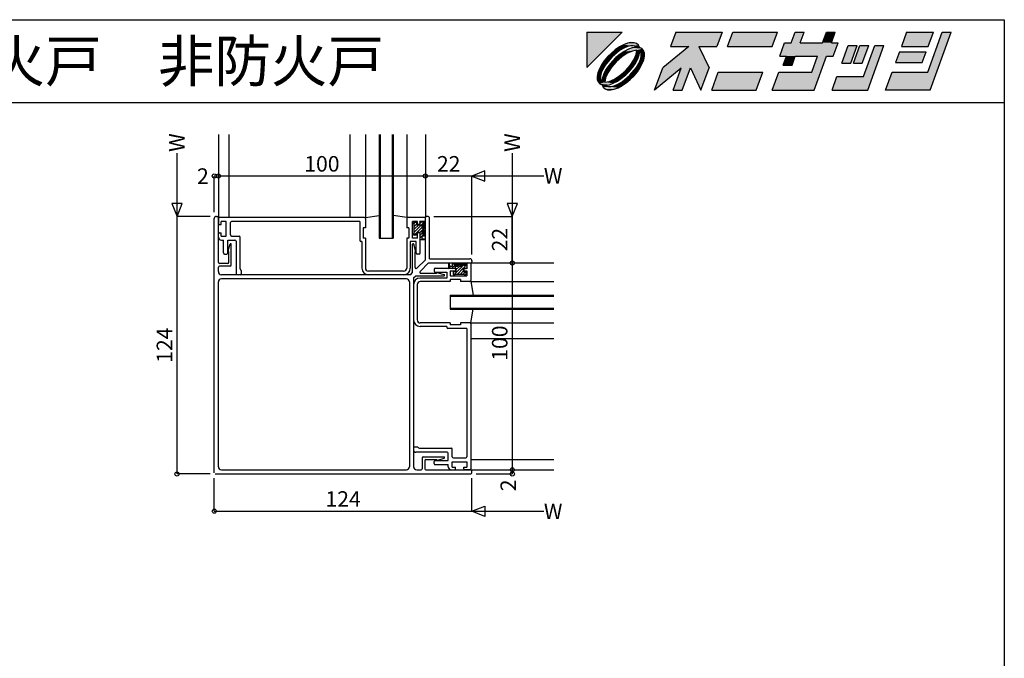
# Model space of a CAD drawing. Extents: x 5 to 956, y 5 to 1240.
# Drawn here: x 481 to 956, y 931 to 1240 of the extents above; entities that cross this region are included whole.
import ezdxf
from ezdxf.enums import TextEntityAlignment as Align

# ---------------------------------------------------------------- set-up
doc = ezdxf.new("R2010")
doc.units = 0
doc.header["$LTSCALE"] = 0.5
for name, color, linetype in [('DANMEN', 7, 'CONTINUOUS'), ('SUNPO', 1, 'CONTINUOUS'), ('WAKU', 3, 'CONTINUOUS')]:
    doc.layers.add(name, color=color, linetype=linetype)
doc.styles.get("Standard").update_dxf_attribs({"font": 'txt.shx', "bigfont": 'extfont.shx'})

# ---------------------------------------------------------------- blocks, each defined once
blk = doc.blocks.new('*U2')
at = {"layer": 'WAKU', "linetype": 'CONTINUOUS'}
for points in [[(372.249053, 290.5), (367.971276, 290.5), (367.971276, 286.222222)], [(378.723077, 290.5), (378.095928, 288.776923), (381.524851, 288.776923)], [(378.723077, 290.5), (381.524851, 288.776923), (383.695928, 288.776923)], [(384.323077, 290.5), (378.723077, 290.5), (383.695928, 288.776923)], [(385.615385, 290.5), (384.988236, 288.776923), (390.372851, 288.776923)], [(391, 290.5), (385.615385, 290.5), (390.372851, 288.776923)], [(392.683485, 289.207692), (394.230769, 290.5), (393.153846, 290.5)], [(394.230769, 290.5), (392.683485, 289.207692), (393.760408, 289.207692)], [(396.923077, 290.5), (396.452715, 289.207692), (397.529638, 289.207692)], [(398, 290.5), (396.923077, 290.5), (397.529638, 289.207692)], [(406.615385, 290.5), (405.988236, 288.776923), (409.219005, 288.776923)], [(409.219005, 288.776923), (409.846154, 290.5), (406.615385, 290.5)], [(409.159221, 285.653846), (412, 290.5), (410.923077, 290.5)], [(412, 290.5), (409.159221, 285.653846), (409.452208, 283.5)], [(372.886988, 289.145129), (372.417683, 288.968648), (373.998821, 289.115757)], [(373.998821, 289.115757), (372.417683, 288.968648), (374.225306, 288.920895)], [(373.317143, 289.229972), (372.886988, 289.145129), (373.692348, 289.22006)], [(373.692348, 289.22006), (372.886988, 289.145129), (373.998821, 289.115757)], [(393.760408, 289.207692), (391.28784, 287.592308), (396.941687, 287.592308)], [(391.875792, 289.207692), (391.28784, 287.592308), (393.760408, 289.207692)], [(393.760408, 289.207692), (392.683485, 289.207692), (391.875792, 289.207692)], [(396.941687, 287.592308), (396.452715, 289.207692), (393.760408, 289.207692)], [(396.452715, 289.207692), (396.941687, 287.592308), (397.749379, 287.592308)], [(398.337331, 289.207692), (396.452715, 289.207692), (397.749379, 287.592308)], [(397.529638, 289.207692), (396.452715, 289.207692), (398.337331, 289.207692)], [(370.950599, 287.96948), (370.501795, 287.520677), (370.996098, 287.475108)], [(371.431374, 288.369826), (370.950599, 287.96948), (371.954587, 288.264284)], [(371.954587, 288.264284), (370.950599, 287.96948), (370.996098, 287.475108)], [(371.926464, 288.70701), (371.431374, 288.369826), (372.440235, 288.547585)], [(372.440235, 288.547585), (371.431374, 288.369826), (371.954587, 288.264284)], [(371.997783, 287.832235), (371.505632, 287.424128), (372.202181, 287.498991)], [(372.417683, 288.968648), (371.926464, 288.70701), (373.290857, 288.835581)], [(373.290857, 288.835581), (371.926464, 288.70701), (372.89514, 288.740065)], [(372.89514, 288.740065), (371.926464, 288.70701), (372.440235, 288.547585)], [(372.504269, 288.173821), (371.997783, 287.832235), (372.879878, 287.940057)], [(372.879878, 287.940057), (371.997783, 287.832235), (372.202181, 287.498991)], [(372.417683, 288.968648), (373.597996, 288.840902), (374.225306, 288.920895)], [(372.417683, 288.968648), (373.290857, 288.835581), (373.597996, 288.840902)], [(373.005639, 288.435768), (372.504269, 288.173821), (374.019229, 288.298569)], [(374.019229, 288.298569), (372.504269, 288.173821), (373.510738, 288.21124)], [(373.510738, 288.21124), (372.504269, 288.173821), (372.879878, 287.940057)], [(373.482636, 288.608014), (373.005639, 288.435768), (374.641749, 288.504452)], [(374.641749, 288.504452), (373.005639, 288.435768), (374.019229, 288.298569)], [(373.916941, 288.683944), (373.482636, 288.608014), (374.363484, 288.64263)], [(374.363484, 288.64263), (373.482636, 288.608014), (374.641749, 288.504452)], [(374.225306, 288.920895), (373.597996, 288.840902), (374.363484, 288.64263)], [(373.597996, 288.840902), (373.799148, 288.781929), (374.363484, 288.64263)], [(373.799148, 288.781929), (373.916941, 288.683944), (374.363484, 288.64263)], [(374.019229, 288.298569), (373.932071, 287.790402), (374.40481, 288.196249)], [(374.40481, 288.196249), (373.932071, 287.790402), (374.328925, 287.761987)], [(374.641749, 288.504452), (374.019229, 288.298569), (374.836612, 288.277967)], [(374.019229, 288.298569), (374.40481, 288.196249), (374.836612, 288.277967)], [(374.836612, 288.277967), (374.40481, 288.196249), (374.940915, 287.971493)], [(374.40481, 288.196249), (374.502951, 288.077918), (374.940915, 287.971493)], [(374.502951, 288.077918), (374.561802, 287.877253), (374.940915, 287.971493)], [(374.561802, 287.877253), (374.556361, 287.569864), (374.950827, 287.596289)], [(374.940915, 287.971493), (374.561802, 287.877253), (374.950827, 287.596289)], [(380.311313, 288.776923), (377.155205, 286.192308), (380.493667, 286.192308)], [(381.524851, 288.776923), (378.095928, 288.776923), (380.311313, 288.776923)], [(381.524851, 288.776923), (380.311313, 288.776923), (380.493667, 286.192308)], [(381.524851, 288.776923), (380.493667, 286.192308), (382.755205, 286.192308)], [(399.565894, 288.884615), (398.781958, 286.730769), (399.858881, 286.730769)], [(399.858881, 286.730769), (400.642817, 288.884615), (399.565894, 288.884615)], [(402.042817, 288.884615), (400.181958, 286.730769), (401.258881, 286.730769)], [(400.965894, 288.884615), (400.181958, 286.730769), (402.042817, 288.884615)], [(402.796663, 288.884615), (401.424776, 285.115385), (401.913747, 283.5)], [(403.873587, 288.884615), (402.796663, 288.884615), (401.913747, 283.5)], [(405.753055, 288.130769), (405.282694, 286.838462), (408.513463, 286.838462)], [(408.983824, 288.130769), (405.753055, 288.130769), (408.513463, 286.838462)], [(370.101449, 287.039901), (369.764265, 286.544812), (370.207035, 286.51657)], [(370.501795, 287.520677), (370.101449, 287.039901), (370.996098, 287.475108)], [(370.996098, 287.475108), (370.101449, 287.039901), (370.207035, 286.51657)], [(371.04672, 286.965174), (370.638671, 286.473), (371.545827, 286.924893)], [(371.545827, 286.924893), (370.638671, 286.473), (370.971896, 286.268471)], [(371.505632, 287.424128), (371.04672, 286.965174), (371.545827, 286.924893)], [(372.202181, 287.498991), (371.505632, 287.424128), (371.545827, 286.924893)], [(373.661353, 287.159534), (373.220238, 286.48192), (373.894843, 286.783693)], [(373.894843, 286.783693), (373.220238, 286.48192), (373.553316, 286.277229)], [(373.932071, 287.790402), (373.661353, 287.159534), (374.328925, 287.761987)], [(374.328925, 287.761987), (373.661353, 287.159534), (374.156732, 287.28503)], [(374.156732, 287.28503), (373.661353, 287.159534), (373.894843, 286.783693)], [(374.268507, 286.719278), (373.98505, 286.233718), (374.689503, 286.696828)], [(374.689503, 286.696828), (373.98505, 286.233718), (374.427865, 286.205609)], [(374.46071, 287.174248), (374.268507, 286.719278), (374.865984, 287.166134)], [(374.865984, 287.166134), (374.268507, 286.719278), (374.689503, 286.696828)], [(374.556361, 287.569864), (374.46071, 287.174248), (374.865984, 287.166134)], [(374.950827, 287.596289), (374.556361, 287.569864), (374.865984, 287.166134)], [(391.28784, 287.592308), (392.095533, 287.592308), (393.172456, 287.592308)], [(391.28784, 287.592308), (393.172456, 287.592308), (395.864763, 287.592308)], [(396.941687, 287.592308), (391.28784, 287.592308), (395.864763, 287.592308)], [(393.172456, 287.592308), (391.703565, 286.515385), (392.780488, 286.515385)], [(392.095533, 287.592308), (391.703565, 286.515385), (393.172456, 287.592308)], [(395.864763, 287.592308), (395.159221, 285.653846), (395.452208, 283.5)], [(396.941687, 287.592308), (395.864763, 287.592308), (395.452208, 283.5)], [(369.326146, 285.584287), (369.241303, 285.154132), (369.73149, 285.576021)], [(369.73149, 285.576021), (369.241303, 285.154132), (369.635696, 285.180404)], [(369.502627, 286.053593), (369.326146, 285.584287), (369.923519, 286.031028)], [(369.923519, 286.031028), (369.326146, 285.584287), (369.73149, 285.576021)], [(369.764265, 286.544812), (369.502627, 286.053593), (370.207035, 286.51657)], [(370.207035, 286.51657), (369.502627, 286.053593), (369.923519, 286.031028)], [(370.035293, 285.465154), (369.863139, 284.988189), (370.260168, 284.959969)], [(370.297156, 285.966509), (370.035293, 285.465154), (370.530712, 285.590875)], [(370.530712, 285.590875), (370.035293, 285.465154), (370.260168, 284.959969)], [(370.638671, 286.473), (370.297156, 285.966509), (370.971896, 286.268471)], [(370.971896, 286.268471), (370.297156, 285.966509), (370.530712, 285.590875)], [(372.646296, 285.825506), (371.98994, 285.251431), (373.145266, 285.785089)], [(373.145266, 285.785089), (371.98994, 285.251431), (372.686363, 285.326171)], [(373.220238, 286.48192), (372.646296, 285.825506), (373.553316, 286.277229)], [(373.553316, 286.277229), (372.646296, 285.825506), (373.145266, 285.785089)], [(373.98505, 286.233718), (373.195965, 285.275232), (374.427865, 286.205609)], [(374.427865, 286.205609), (373.195965, 285.275232), (374.090681, 285.71052)], [(374.090681, 285.71052), (373.195965, 285.275232), (373.690335, 285.229744)], [(377.155205, 286.192308), (376.175285, 283.5), (379.397145, 286.138462)], [(380.493667, 286.192308), (377.155205, 286.192308), (379.397145, 286.138462)], [(379.397145, 286.138462), (378.436824, 283.5), (379.513747, 283.5)], [(380.493667, 286.192308), (379.397145, 286.138462), (379.513747, 283.5)], [(380.493667, 286.192308), (381.775285, 283.5), (382.755205, 286.192308)], [(389.236144, 285.653846), (383.067593, 283.5), (388.452208, 283.5)], [(383.851529, 285.653846), (383.067593, 283.5), (389.236144, 285.653846)], [(391.174606, 285.653846), (390.39067, 283.5), (395.452208, 283.5)], [(395.452208, 283.5), (395.159221, 285.653846), (391.174606, 285.653846)], [(404.851529, 285.653846), (404.067593, 283.5), (409.452208, 283.5)], [(409.452208, 283.5), (409.159221, 285.653846), (404.851529, 285.653846)], [(369.635696, 285.180404), (369.241303, 285.154132), (369.630358, 284.873087)], [(369.241303, 285.154132), (369.251215, 284.778928), (369.630358, 284.873087)], [(369.630358, 284.873087), (369.251215, 284.778928), (369.689155, 284.672435)], [(369.251215, 284.778928), (369.355518, 284.472454), (369.689155, 284.672435)], [(369.689155, 284.672435), (369.355518, 284.472454), (369.787305, 284.553935)], [(369.787305, 284.553935), (369.355518, 284.472454), (370.172911, 284.451856)], [(369.355518, 284.472454), (369.550381, 284.245969), (370.172911, 284.451856)], [(370.172911, 284.451856), (369.550381, 284.245969), (371.186428, 284.314625)], [(371.186428, 284.314625), (369.550381, 284.245969), (370.709458, 284.142397)], [(369.550381, 284.245969), (369.828646, 284.107791), (370.709458, 284.142397)], [(369.863139, 284.988189), (369.787305, 284.553935), (370.260168, 284.959969)], [(370.260168, 284.959969), (369.787305, 284.553935), (370.172911, 284.451856)], [(370.681395, 284.539195), (370.172911, 284.451856), (371.186428, 284.314625)], [(371.312263, 284.810332), (370.681395, 284.539195), (371.68777, 284.576545)], [(371.68777, 284.576545), (370.681395, 284.539195), (371.186428, 284.314625)], [(371.98994, 285.251431), (371.312263, 284.810332), (372.194232, 284.918099)], [(372.194232, 284.918099), (371.312263, 284.810332), (371.68777, 284.576545)], [(372.237497, 284.486117), (371.751882, 284.202798), (372.760756, 284.380595)], [(372.760756, 284.380595), (371.751882, 284.202798), (372.265666, 284.043411)], [(372.686363, 285.326171), (371.98994, 285.251431), (372.194232, 284.918099)], [(373.195965, 285.275232), (372.237497, 284.486117), (373.690335, 285.229744)], [(373.690335, 285.229744), (372.237497, 284.486117), (373.241532, 284.780941)], [(373.241532, 284.780941), (372.237497, 284.486117), (372.760756, 284.380595)], [(398.194006, 285.115385), (397.606055, 283.5), (401.913747, 283.5)], [(401.913747, 283.5), (401.424776, 285.115385), (398.194006, 285.115385)], [(370.709458, 284.142397), (369.828646, 284.107791), (370.275177, 284.066476)], [(369.828646, 284.107791), (369.966824, 283.829526), (370.275177, 284.066476)], [(370.275177, 284.066476), (369.966824, 283.829526), (370.392927, 283.968568)], [(370.392927, 283.968568), (369.966824, 283.829526), (370.594177, 283.909498)], [(370.594177, 283.909498), (369.966824, 283.829526), (371.774448, 283.781773)], [(369.966824, 283.829526), (370.193309, 283.634664), (371.774448, 283.781773)], [(371.774448, 283.781773), (370.193309, 283.634664), (371.305142, 283.605291)], [(370.193309, 283.634664), (370.499782, 283.530361), (371.305142, 283.605291)], [(371.305142, 283.605291), (370.499782, 283.530361), (370.874987, 283.520449)], [(370.901294, 283.914863), (370.594177, 283.909498), (371.774448, 283.781773)], [(371.296984, 284.010368), (370.901294, 283.914863), (371.774448, 283.781773)], [(371.751882, 284.202798), (371.296984, 284.010368), (372.265666, 284.043411)], [(372.265666, 284.043411), (371.296984, 284.010368), (371.774448, 283.781773)]]:
    blk.add_solid(points, dxfattribs=at)

msp = doc.modelspace()

# ---------------------------------------------------------------- linework, layer by layer
at = {"layer": 'DANMEN', "linetype": 'CONTINUOUS'}
for p, q in [((576.73, 1184.19), (576.73, 1144.19)), ((581.73, 1184.19), (581.73, 1144.19)), ((640.23, 1184.19), (640.23, 1144.19)), ((647.73, 1184.19), (647.73, 1144.19)), ((654.33, 1184.19), (654.33, 1134.19)), ((654.83, 1184.19), (654.83, 1134.19)), ((660.63, 1184.19), (660.63, 1134.19)), ((661.13, 1184.19), (661.13, 1134.19)), ((667.73, 1184.19), (667.73, 1144.19)), ((676.73, 1184.19), (676.73, 1144.19)), ((576.73, 1171.69), (576.73, 1169.69)), ((574.73, 1020.69), (574.73, 1143.69)), ((575.73, 1144.69), (576.23, 1144.69)), ((576.73, 1122.39), (576.73, 1144.19)), ((576.73, 1143.69), (576.73, 1141.19)), ((647.23, 1144.19), (577.23, 1144.19)), ((580.53, 1142.19), (578.03, 1142.19)), ((578.03, 1140.69), (578.03, 1142.19)), ((580.53, 1135.19), (580.53, 1142.19)), ((645.03, 1142.19), (583.03, 1142.19)), ((645.03, 1142.19), (645.03, 1132.99)), ((647.73, 1144.19), (654.33, 1145.19)), ((647.73, 1143.69), (647.73, 1139.19)), ((667.73, 1144.19), (661.13, 1145.19)), ((667.73, 1143.69), (667.73, 1139.19)), ((676.73, 1144.19), (668.23, 1144.19)), ((670.43, 1134.19), (670.43, 1142.19)), ((672.93, 1142.19), (670.43, 1142.19)), ((672.53, 1141.79), (671.33, 1141.79)), ((672.53, 1140.49), (672.53, 1141.79)), ((672.93, 1140.69), (672.93, 1142.19)), ((674.23, 1141.89), (673.83, 1142.19)), ((675.13, 1142.19), (673.83, 1142.19)), ((674.23, 1141.89), (673.83, 1141.59)), ((675.09, 1142.19), (674.23, 1141.33)), ((674.23, 1141.19), (674.23, 1142.19)), ((676.23, 1142.19), (674.23, 1142.19)), ((676.73, 1123.74), (676.73, 1144.19)), ((676.73, 1142.69), (676.73, 1144.19)), ((677.73, 1144.69), (677.23, 1144.69)), ((678.73, 1124.19), (678.73, 1143.69)), ((577.23, 1140.69), (578.03, 1140.69)), ((582.53, 1135.69), (582.53, 1141.69)), ((646.73, 1139.19), (646.73, 1134.19)), ((647.73, 1139.19), (646.73, 1139.19)), ((668.73, 1139.19), (667.73, 1139.19)), ((668.73, 1139.19), (668.73, 1134.19)), ((671.03, 1141.09), (671.03, 1141.49)), ((671.33, 1136.59), (671.33, 1140.79)), ((674.23, 1140.49), (672.53, 1140.49)), ((673.73, 1140.69), (672.93, 1140.69)), ((674.23, 1141.29), (673.83, 1141.59)), ((674.23, 1140.49), (674.23, 1141.29)), ((675.13, 1138.99), (675.13, 1140.19)), ((675.13, 1136.19), (675.13, 1137.99)), ((675.63, 1140.69), (675.63, 1141.69)), ((676.77, 1141.54), (675.77, 1141.54)), ((675.77, 1136.19), (675.77, 1141.54)), ((676.77, 1141.54), (676.37, 1141.24)), ((676.37, 1138.84), (676.37, 1141.24)), ((676.77, 1138.54), (676.37, 1138.84)), ((676.37, 1138.24), (676.77, 1138.54)), ((676.37, 1135.49), (676.37, 1138.24)), ((676.57, 1141.54), (676.65, 1141.45)), ((676.65, 1138.63), (676.75, 1138.53)), ((576.73, 1134.69), (576.73, 1136.19)), ((577.23, 1136.69), (578.03, 1136.69)), ((578.03, 1135.19), (578.03, 1136.69)), ((578.03, 1135.19), (580.53, 1135.19)), ((578.23, 1133.19), (579.23, 1133.19)), ((579.23, 1126.99), (579.23, 1133.19)), ((581.23, 1133.19), (584.73, 1133.19)), ((581.23, 1126.99), (581.23, 1133.19)), ((583.03, 1135.19), (586.73, 1135.19)), ((585.23, 1132.69), (585.23, 1117.49)), ((587.23, 1119.35), (587.23, 1134.69)), ((646.03, 1132.49), (645.53, 1132.49)), ((646.03, 1132.49), (646.03, 1119.69)), ((647.73, 1134.19), (646.73, 1134.19)), ((647.73, 1134.19), (647.73, 1119.69)), ((654.33, 1134.19), (661.13, 1134.19)), ((667.73, 1134.19), (667.73, 1119.69)), ((668.73, 1134.19), (667.73, 1134.19)), ((672.23, 1132.49), (669.43, 1132.49)), ((669.43, 1132.49), (669.43, 1119.69)), ((672.93, 1134.19), (670.43, 1134.19)), ((671.03, 1135.89), (671.03, 1136.29)), ((672.53, 1135.59), (671.33, 1135.59)), ((672.23, 1126.99), (672.23, 1132.49)), ((672.53, 1135.59), (672.53, 1136.89)), ((674.23, 1136.89), (672.53, 1136.89)), ((673.73, 1136.69), (672.93, 1136.69)), ((672.93, 1134.19), (672.93, 1136.69)), ((673.83, 1135.19), (674.23, 1135.49)), ((674.23, 1135.19), (673.83, 1135.19)), ((674.23, 1133.69), (673.83, 1133.39)), ((676.42, 1133.39), (673.83, 1133.39)), ((674.23, 1135.49), (674.23, 1136.89)), ((674.23, 1126.99), (674.23, 1136.19)), ((674.23, 1133.69), (674.23, 1135.19)), ((675.77, 1136.19), (675.13, 1136.19)), ((676.37, 1135.19), (675.13, 1135.19)), ((675.13, 1133.89), (675.13, 1135.19)), ((676.45, 1133.6), (675.13, 1133.89)), ((676.77, 1135.19), (676.37, 1135.49)), ((676.77, 1135.19), (676.37, 1135.19)), ((676.66, 1135.27), (676.57, 1135.19)), ((581.45, 1128.12), (582.35, 1131.27)), ((581.73, 1122.39), (581.73, 1127.53)), ((582.93, 1121.19), (582.93, 1131.19)), ((670.53, 1117.54), (670.53, 1131.19)), ((672.02, 1128.12), (671.12, 1131.27)), ((671.73, 1119.95), (671.73, 1127.53)), ((579.73, 1126.49), (580.73, 1126.49)), ((672.59, 1119.59), (676.73, 1123.74)), ((673.73, 1126.49), (672.73, 1126.49)), ((678.73, 1124.19), (698.23, 1124.19)), ((699.23, 1123.19), (699.23, 1122.69)), ((576.73, 1117.99), (576.73, 1120.19)), ((581.23, 1121.89), (577.23, 1121.89)), ((582.43, 1120.69), (577.23, 1120.69)), ((587.73, 1118.49), (587.73, 1116.99)), ((666.23, 1118.19), (649.23, 1118.19)), ((674.14, 1118.04), (678.29, 1122.19)), ((678.29, 1122.19), (698.73, 1122.19)), ((681.03, 1119.19), (681.03, 1118.19)), ((681.53, 1119.69), (690.73, 1119.69)), ((687.93, 1121.87), (687.93, 1119.29)), ((688.23, 1119.69), (687.93, 1119.29)), ((688.15, 1121.9), (688.43, 1120.59)), ((688.23, 1119.69), (689.73, 1119.69)), ((688.43, 1120.59), (689.73, 1120.59)), ((688.73, 1118.39), (688.73, 1115.89)), ((688.73, 1118.39), (691.23, 1118.39)), ((689.73, 1122.22), (690.03, 1121.82)), ((689.73, 1122.22), (689.73, 1121.82)), ((689.73, 1121.82), (689.73, 1120.59)), ((689.73, 1119.29), (690.03, 1119.69)), ((689.73, 1119.69), (689.73, 1119.29)), ((690.03, 1121.82), (692.79, 1121.82)), ((690.03, 1119.69), (691.43, 1119.69)), ((690.13, 1117.99), (691.43, 1117.99)), ((690.13, 1117.99), (690.13, 1116.79)), ((690.73, 1121.22), (696.09, 1121.22)), ((690.73, 1121.22), (690.73, 1120.59)), ((690.73, 1120.59), (692.53, 1120.59)), ((691.23, 1119.19), (691.23, 1118.39)), ((691.43, 1119.69), (691.43, 1117.99)), ((692.79, 1121.82), (693.09, 1122.22)), ((693.18, 1122.1), (693.08, 1122.2)), ((693.09, 1122.22), (693.39, 1121.82)), ((693.39, 1121.82), (695.79, 1121.82)), ((693.53, 1120.59), (694.73, 1120.59)), ((695.03, 1119.69), (695.83, 1119.69)), ((695.03, 1119.69), (695.03, 1117.99)), ((695.03, 1117.99), (696.33, 1117.99)), ((695.23, 1121.09), (696.23, 1121.09)), ((695.23, 1119.19), (695.23, 1118.39)), ((695.23, 1118.39), (696.73, 1118.39)), ((695.73, 1119.69), (696.73, 1119.69)), ((696.09, 1122.22), (695.79, 1121.82)), ((695.83, 1119.69), (696.13, 1119.29)), ((696.09, 1122.02), (696, 1122.11)), ((696.09, 1122.22), (696.09, 1121.22)), ((696.43, 1119.69), (696.13, 1119.29)), ((696.33, 1117.99), (696.33, 1116.79)), ((696.43, 1119.69), (696.73, 1119.29)), ((696.73, 1121.69), (696.73, 1119.69)), ((696.73, 1120.59), (696.73, 1119.29)), ((696.73, 1118.39), (696.73, 1115.89)), ((697.23, 1122.19), (698.73, 1122.19)), ((698.73, 1122.19), (698.73, 1113.69)), ((698.73, 1122.19), (738.73, 1122.19)), ((669.48, 1116.49), (578.23, 1116.49)), ((667.53, 1114.49), (578.23, 1114.49)), ((587.23, 1116.49), (586.23, 1116.49)), ((666.23, 1116.49), (649.23, 1116.49)), ((669.48, 1116.49), (670.53, 1117.54)), ((671.03, 1114.93), (672.09, 1115.99)), ((671.03, 1114.93), (671.03, 1023.69)), ((672.09, 1115.99), (685.73, 1115.99)), ((687.03, 1114.89), (674.23, 1114.89)), ((688.73, 1113.19), (674.23, 1113.19)), ((674.5, 1117.19), (682.08, 1117.19)), ((681.53, 1117.69), (687.03, 1117.69)), ((682.67, 1117.47), (685.82, 1116.57)), ((687.03, 1117.69), (687.03, 1114.89)), ((688.73, 1115.89), (696.73, 1115.89)), ((693.73, 1114.19), (688.73, 1114.19)), ((688.73, 1114.19), (688.73, 1113.19)), ((690.43, 1116.49), (690.83, 1116.49)), ((691.13, 1116.79), (695.33, 1116.79)), ((693.73, 1114.19), (693.73, 1113.19)), ((698.23, 1113.19), (693.73, 1113.19)), ((695.63, 1116.49), (696.03, 1116.49)), ((698.73, 1113.19), (699.73, 1106.59)), ((698.73, 1113.19), (738.73, 1113.19)), ((576.73, 1023.69), (576.73, 1112.99)), ((669.03, 1112.99), (669.03, 1023.69)), ((671.03, 1111.69), (671.03, 1094.69)), ((672.73, 1111.69), (672.73, 1094.69)), ((688.73, 1106.59), (738.73, 1106.59)), ((688.73, 1106.59), (688.73, 1099.79)), ((688.73, 1106.09), (738.73, 1106.09)), ((688.73, 1100.29), (738.73, 1100.29)), ((688.73, 1099.79), (738.73, 1099.79)), ((698.73, 1093.19), (699.73, 1099.79)), ((688.73, 1093.19), (674.23, 1093.19)), ((687.03, 1091.49), (674.23, 1091.49)), ((687.03, 1091.49), (687.03, 1090.99)), ((696.73, 1090.49), (687.53, 1090.49)), ((688.73, 1093.19), (688.73, 1092.19)), ((693.73, 1092.19), (688.73, 1092.19)), ((693.73, 1093.19), (693.73, 1092.19)), ((698.23, 1093.19), (693.73, 1093.19)), ((696.73, 1090.49), (696.73, 1028.49)), ((698.73, 1093.19), (738.73, 1093.19)), ((698.73, 1092.69), (698.73, 1022.69)), ((698.73, 1085.69), (738.73, 1085.69)), ((671.03, 1032.69), (671.03, 1031.69)), ((673.03, 1033.19), (671.53, 1033.19)), ((673.9, 1032.69), (689.23, 1032.69)), ((687.23, 1030.69), (672.03, 1030.69)), ((675.23, 1027.89), (675.23, 1022.69)), ((675.73, 1028.39), (685.73, 1028.39)), ((682.67, 1026.9), (685.82, 1027.8)), ((687.73, 1026.69), (687.73, 1030.19)), ((689.73, 1028.49), (689.73, 1032.19)), ((690.23, 1027.99), (696.23, 1027.99)), ((676.43, 1026.69), (676.43, 1022.69)), ((676.93, 1027.19), (682.08, 1027.19)), ((681.03, 1025.19), (681.03, 1026.19)), ((681.53, 1026.69), (687.73, 1026.69)), ((681.53, 1024.69), (687.73, 1024.69)), ((687.73, 1023.69), (687.73, 1024.69)), ((689.73, 1023.49), (689.73, 1025.99)), ((689.73, 1025.99), (696.73, 1025.99)), ((689.73, 1023.49), (691.23, 1023.49)), ((691.23, 1022.69), (691.23, 1023.49)), ((695.23, 1023.49), (696.73, 1023.49)), ((695.23, 1022.69), (695.23, 1023.49)), ((696.73, 1025.99), (696.73, 1023.49)), ((698.73, 1027.19), (738.73, 1027.19)), ((575.23, 1020.19), (698.23, 1020.19)), ((578.23, 1022.19), (667.53, 1022.19)), ((672.53, 1022.19), (674.73, 1022.19)), ((676.93, 1022.19), (698.73, 1022.19)), ((689.23, 1022.19), (690.73, 1022.19)), ((698.23, 1022.19), (695.73, 1022.19)), ((698.73, 1022.19), (738.73, 1022.19)), ((699.23, 1021.19), (699.23, 1021.69))]:
    msp.add_line(p, q, dxfattribs=at)
at = {"layer": 'DANMEN'}
for p, q in [((671.86, 1141.79), (671.05, 1140.98)), ((675.73, 1141.42), (671.33, 1137.02)), ((672.53, 1141.05), (671.33, 1139.85)), ((673.39, 1140.49), (671.33, 1138.43)), ((675.13, 1139.4), (672.62, 1136.89)), ((675.63, 1138.49), (674.03, 1136.89)), ((676.37, 1140.64), (675.77, 1140.04)), ((676.37, 1139.22), (675.77, 1138.62)), ((676.37, 1137.81), (675.77, 1137.21)), ((672.53, 1136.8), (671.32, 1135.59)), ((675.13, 1136.58), (674.23, 1135.68)), ((676.37, 1136.4), (674.23, 1134.26)), ((675.25, 1133.86), (674.77, 1133.39)), ((688.04, 1119.69), (688.94, 1120.59)), ((689.46, 1119.69), (690.73, 1120.96)), ((689.73, 1121.37), (690.15, 1121.79)), ((690.13, 1117.53), (690.59, 1117.99)), ((690.5, 1116.49), (694.6, 1120.59)), ((690.87, 1119.69), (691.77, 1120.59)), ((690.99, 1121.22), (691.59, 1121.82)), ((691.43, 1118.83), (693.46, 1120.85)), ((692.22, 1116.79), (695.03, 1119.6)), ((692.41, 1121.22), (693.23, 1122.04)), ((693.63, 1116.79), (695.03, 1118.19)), ((693.82, 1121.22), (694.42, 1121.82)), ((695.04, 1116.79), (696.24, 1117.99)), ((695.12, 1119.69), (696.46, 1121.03)), ((695.24, 1121.22), (695.84, 1121.82)), ((696.48, 1119.63), (696.73, 1119.89))]:
    msp.add_line(p, q, dxfattribs=at)
at = {"layer": 'DANMEN', "linetype": 'CONTINUOUS'}
for centre, radius, start, end in [((575.73, 1143.69), 1, 90, 180), ((576.23, 1144.19), 0.5, 0, 90), ((577.23, 1143.69), 0.5, 90, 180), ((583.03, 1141.69), 0.5, 90, 180), ((647.23, 1143.69), 0.5, 0, 90), ((668.23, 1143.69), 0.5, 90, 180), ((671.33, 1141.49), 0.3, 90, 180), ((675.13, 1141.69), 0.5, 360, 90), ((676.23, 1142.69), 0.5, 270, 0), ((677.23, 1144.19), 0.5, 90, 180), ((677.73, 1143.69), 1, 0, 90), ((577.23, 1141.19), 0.5, 180, 270), ((671.33, 1141.09), 0.3, 180, 270), ((673.73, 1141.19), 0.5, 270, 0), ((675.13, 1140.69), 0.5, 270, 360), ((675.13, 1138.49), 0.5, 270, 90), ((577.23, 1136.19), 0.5, 90, 180), ((578.23, 1134.69), 1.5, 180, 270), ((583.03, 1135.69), 0.5, 180, 270), ((584.73, 1132.69), 0.5, 0, 90), ((586.73, 1134.69), 0.5, 0, 90), ((645.53, 1132.99), 0.5, 180, 270), ((671.33, 1136.29), 0.3, 90, 180), ((671.33, 1135.89), 0.3, 180, 270), ((673.73, 1136.19), 0.5, 0, 90), ((676.42, 1133.5), 0.11, 270, 77.8763), ((581.93, 1127.99), 0.5, 164.1679, 246.4238), ((582.63, 1131.19), 0.3, 0, 164.1569), ((670.83, 1131.19), 0.3, 15.8431, 180), ((671.53, 1127.99), 0.5, 293.5762, 15.8321), ((579.73, 1126.99), 0.5, 180, 270), ((580.73, 1126.99), 0.5, 270, 0.0011), ((672.73, 1126.99), 0.5, 180, 270), ((673.73, 1126.99), 0.5, 270, 0), ((698.23, 1123.19), 1, 0, 90), ((577.23, 1122.39), 0.5, 180, 270), ((577.23, 1120.19), 0.5, 90, 180), ((578.23, 1117.99), 1.5, 180, 270), ((581.23, 1122.39), 0.5, 270, 0), ((582.43, 1121.19), 0.5, 270, 0), ((588.23, 1119.35), 1, 180, 239.9993), ((649.23, 1119.69), 3.2, 180, 270), ((649.23, 1119.69), 1.5, 180, 270), ((666.23, 1119.69), 3.2, 270, 0), ((666.23, 1119.69), 1.5, 270, 0), ((672.23, 1119.95), 0.5, 180, 315.0081), ((674.5, 1117.69), 0.5, 135.0081, 269.9885), ((681.53, 1119.19), 0.5, 90, 180), ((681.53, 1118.19), 0.5, 180, 270), ((688.05, 1121.87), 0.11, 12.1237, 180), ((690.73, 1119.19), 0.5, 0, 90), ((693.03, 1120.59), 0.5, 0, 180), ((695.23, 1120.59), 0.5, 90, 180), ((695.73, 1119.19), 0.5, 90, 180), ((696.23, 1120.59), 0.5, 0, 90), ((697.23, 1121.69), 0.5, 90, 180), ((698.73, 1122.69), 0.5, 270, 0), ((578.23, 1112.99), 1.5, 90, 180), ((586.23, 1117.49), 1, 180, 270), ((587.23, 1116.99), 0.5, 270, 0), ((667.53, 1112.99), 1.5, 0, 90), ((674.23, 1111.69), 3.2, 90, 180), ((674.23, 1111.69), 1.5, 90, 180), ((682.53, 1116.99), 0.5, 74.1569, 156.4238), ((685.73, 1116.29), 0.3, 270, 74.1569), ((690.43, 1116.79), 0.3, 180, 270), ((690.83, 1116.79), 0.3, 270, 0), ((695.63, 1116.79), 0.3, 180, 270), ((696.03, 1116.79), 0.3, 270, 0), ((698.23, 1113.69), 0.5, 270, 0), ((674.23, 1094.69), 3.2, 180, 270), ((674.23, 1094.69), 1.5, 180, 270), ((687.53, 1090.99), 0.5, 180, 270), ((698.23, 1092.69), 0.5, 0, 90), ((671.53, 1032.69), 0.5, 90, 180), ((673.9, 1033.69), 1, 210.0007, 270), ((689.23, 1032.19), 0.5, 0, 90), ((672.03, 1031.69), 1, 180, 270), ((675.73, 1027.89), 0.5, 90, 180), ((685.73, 1028.09), 0.3, 285.8431, 90), ((687.23, 1030.19), 0.5, 0, 90), ((690.23, 1028.49), 0.5, 180, 270), ((696.23, 1028.49), 0.5, 270, 0), ((578.23, 1023.69), 1.5, 180, 270), ((667.53, 1023.69), 1.5, 270, 0), ((672.53, 1023.69), 1.5, 180, 270), ((676.93, 1026.69), 0.5, 90, 180), ((681.53, 1026.19), 0.5, 89.9989, 180), ((681.53, 1025.19), 0.5, 180, 270), ((682.53, 1027.39), 0.5, 203.5762, 285.8431), ((689.23, 1023.69), 1.5, 180, 270), ((674.73, 1022.69), 0.5, 270, 0), ((676.93, 1022.69), 0.5, 180, 270), ((690.73, 1022.69), 0.5, 270, 0), ((695.73, 1022.69), 0.5, 180, 270), ((698.23, 1022.69), 0.5, 270, 0), ((698.23, 1021.19), 1, 270, 0), ((698.73, 1021.69), 0.5, 0, 90)]:
    msp.add_arc(centre, radius, start, end, dxfattribs=at)
at = {"layer": 'SUNPO'}
for p, q in [((556.73, 1144.69), (556.73, 1175.19)), ((718.73, 1175.19), (718.73, 1144.69)), ((576.73, 1164.19), (574.73, 1164.19)), ((574.73, 1146.69), (574.73, 1164.19)), ((699.23, 1164.19), (576.73, 1164.19)), ((699.23, 1126.19), (699.23, 1164.19)), ((734, 1164.19), (699.23, 1164.19)), ((572.73, 1144.69), (556.73, 1144.69)), ((556.73, 1020.19), (556.73, 1144.69)), ((680.73, 1144.69), (718.73, 1144.69)), ((718.73, 1122.19), (718.73, 1144.69)), ((718.73, 1144.69), (718.73, 1022.19)), ((572.73, 1020.19), (556.73, 1020.19)), ((574.73, 1002.19), (574.73, 1018.19)), ((699.23, 1002.19), (699.23, 1018.19)), ((701.23, 1020.19), (718.73, 1020.19)), ((718.73, 1022.19), (718.73, 1020.19)), ((574.73, 1002.19), (699.23, 1002.19)), ((699.23, 1002.19), (734, 1002.19))]:
    msp.add_line(p, q, dxfattribs=at)
for points in [[(699.23, 1164.19), (705.48, 1161.69), (705.48, 1166.69)], [(556.73, 1144.69), (559.23, 1150.94), (554.23, 1150.94)], [(718.73, 1144.69), (721.23, 1150.94), (716.23, 1150.94)], [(699.23, 1002.19), (705.48, 1004.69), (705.48, 999.69)]]:
    msp.add_lwpolyline(points, close=True, dxfattribs=at)
for centre in [(574.73, 1164.19), (576.73, 1164.19), (676.73, 1164.19), (718.73, 1122.19), (718.73, 1022.19), (556.73, 1020.19), (718.73, 1020.19), (574.73, 1002.19)]:
    msp.add_circle(centre, 1, dxfattribs=at)
at = {"layer": 'WAKU', "color": 3}
for p, q in [((5, 1239.77), (956.43, 1239.77)), ((956.43, 1239.77), (956.43, 5)), ((5, 1199.77), (956.43, 1199.77))]:
    msp.add_line(p, q, dxfattribs=at)
at = {"layer": 'WAKU', "color": 3, "linetype": 'CONTINUOUS'}
for p, q in [((754.65, 1233.77), (771.76, 1233.77)), ((754.65, 1216.65), (771.76, 1233.77)), ((754.65, 1233.77), (754.65, 1216.65)), ((797.66, 1233.77), (795.15, 1226.87)), ((797.66, 1233.77), (820.06, 1233.77)), ((820.06, 1233.77), (817.55, 1226.87)), ((822.72, 1226.87), (825.23, 1233.77)), ((825.23, 1233.77), (846.77, 1233.77)), ((844.26, 1226.87), (846.77, 1233.77)), ((853.5, 1228.6), (855.38, 1233.77)), ((855.38, 1233.77), (859.69, 1233.77)), ((857.81, 1228.6), (859.69, 1233.77)), ((868.58, 1228.6), (870.46, 1233.77)), ((870.46, 1233.77), (874.77, 1233.77)), ((872.89, 1228.6), (874.77, 1233.77)), ((909.23, 1233.77), (906.72, 1226.87)), ((909.23, 1233.77), (922.15, 1233.77)), ((919.4, 1214.38), (926.46, 1233.77)), ((919.64, 1226.87), (922.15, 1233.77)), ((920.58, 1205.77), (930.77, 1233.77)), ((926.46, 1233.77), (930.77, 1233.77)), ((772.44, 1227.64), (770.47, 1226.59)), ((774.31, 1228.35), (772.44, 1227.64)), ((776.04, 1228.69), (774.31, 1228.35)), ((777.54, 1228.65), (776.04, 1228.69)), ((778.76, 1228.23), (777.54, 1228.65)), ((779.67, 1227.45), (778.76, 1228.23)), ((780.22, 1226.34), (779.67, 1227.45)), ((847.92, 1222.13), (850.27, 1228.6)), ((850.27, 1228.6), (853.5, 1228.6)), ((857.81, 1228.6), (868.58, 1228.6)), ((872.89, 1228.6), (876.12, 1228.6)), ((873.76, 1222.13), (876.12, 1228.6)), ((766.57, 1223.64), (764.77, 1221.85)), ((768.49, 1225.24), (766.57, 1223.64)), ((770.58, 1224.82), (766.75, 1221.67)), ((770.47, 1226.59), (768.49, 1225.24)), ((770.76, 1223.09), (768.79, 1221.46)), ((772.53, 1225.96), (770.58, 1224.82)), ((772.78, 1224.46), (770.76, 1223.09)), ((774.29, 1223.53), (771.58, 1221.76)), ((774.35, 1226.73), (772.53, 1225.96)), ((774.79, 1225.51), (772.78, 1224.46)), ((776.81, 1224.61), (774.29, 1223.53)), ((775.93, 1227.11), (774.35, 1226.73)), ((776.7, 1226.2), (774.79, 1225.51)), ((777.16, 1227.13), (775.93, 1227.11)), ((778.43, 1226.5), (776.7, 1226.2)), ((778.84, 1224.96), (776.81, 1224.61)), ((777.96, 1226.89), (777.16, 1227.13)), ((777.41, 1220.4), (778.49, 1222.93)), ((778.43, 1226.5), (777.96, 1226.89)), ((778.49, 1222.93), (778.84, 1224.96)), ((779.39, 1220.91), (780.08, 1222.81)), ((780.08, 1222.81), (780.39, 1224.55)), ((781.33, 1225.78), (780.22, 1226.34)), ((780.78, 1224.08), (780.39, 1224.55)), ((781.01, 1223.27), (780.78, 1224.08)), ((780.99, 1222.04), (781.01, 1223.27)), ((782.11, 1224.88), (781.33, 1225.78)), ((782.53, 1223.65), (782.11, 1224.88)), ((782.57, 1222.15), (782.53, 1223.65)), ((804.01, 1226.87), (791.39, 1216.53)), ((795.15, 1226.87), (804.01, 1226.87)), ((808.87, 1226.87), (817.55, 1226.87)), ((808.87, 1226.87), (813.79, 1216.53)), ((822.72, 1226.87), (844.26, 1226.87)), ((877.89, 1218.69), (881.03, 1227.3)), ((881.03, 1227.3), (885.34, 1227.3)), ((882.2, 1218.69), (885.34, 1227.3)), ((883.49, 1218.69), (886.63, 1227.3)), ((886.63, 1227.3), (890.94, 1227.3)), ((887.8, 1218.69), (890.94, 1227.3)), ((888.47, 1212.23), (893.95, 1227.3)), ((890.42, 1205.77), (898.26, 1227.3)), ((893.95, 1227.3), (898.26, 1227.3)), ((905.78, 1224.29), (903.9, 1219.12)), ((905.78, 1224.29), (918.7, 1224.29)), ((906.72, 1226.87), (919.64, 1226.87)), ((916.82, 1219.12), (918.7, 1224.29)), ((761.82, 1217.94), (760.78, 1215.98)), ((763.17, 1219.92), (761.82, 1217.94)), ((763.59, 1217.83), (762.46, 1215.89)), ((764.77, 1221.85), (763.17, 1219.92)), ((766.75, 1221.67), (763.59, 1217.83)), ((766.95, 1219.63), (765.32, 1217.66)), ((768.95, 1219.46), (766.65, 1216.84)), ((768.79, 1221.46), (766.95, 1219.63)), ((771.58, 1221.76), (768.95, 1219.46)), ((775.65, 1217.69), (777.41, 1220.4)), ((776.98, 1216.87), (778.35, 1218.9)), ((778.35, 1218.9), (779.39, 1220.91)), ((778.71, 1216.7), (779.84, 1218.64)), ((779.84, 1218.64), (780.61, 1220.46)), ((780.48, 1216.59), (781.52, 1218.55)), ((780.61, 1220.46), (780.99, 1222.04)), ((781.52, 1218.55), (782.23, 1220.43)), ((782.23, 1220.43), (782.57, 1222.15)), ((847.92, 1222.13), (851.15, 1222.13)), ((849.58, 1217.83), (851.15, 1222.13)), ((853.89, 1217.83), (855.46, 1222.13)), ((855.46, 1222.13), (866.23, 1222.13)), ((863.4, 1214.38), (866.23, 1222.13)), ((864.58, 1205.77), (870.53, 1222.13)), ((870.53, 1222.13), (873.76, 1222.13)), ((877.89, 1218.69), (882.2, 1218.69)), ((883.49, 1218.69), (887.8, 1218.69)), ((903.9, 1219.12), (916.82, 1219.12)), ((760.07, 1214.1), (759.73, 1212.38)), ((760.78, 1215.98), (760.07, 1214.1)), ((761.69, 1214.07), (761.31, 1212.49)), ((762.46, 1215.89), (761.69, 1214.07)), ((762.91, 1213.63), (762.22, 1211.72)), ((763.96, 1215.63), (762.91, 1213.63)), ((764.89, 1214.13), (763.81, 1211.61)), ((765.32, 1217.66), (763.96, 1215.63)), ((766.65, 1216.84), (764.89, 1214.13)), ((770.73, 1212.77), (773.35, 1215.07)), ((773.35, 1215.07), (775.65, 1217.69)), ((773.51, 1213.07), (775.35, 1214.91)), ((775.35, 1214.91), (776.98, 1216.87)), ((775.55, 1212.87), (778.71, 1216.7)), ((777.53, 1212.68), (779.13, 1214.61)), ((779.13, 1214.61), (780.48, 1216.59)), ((787.47, 1205.77), (791.39, 1216.53)), ((800.36, 1216.32), (787.47, 1205.77)), ((796.51, 1205.77), (800.36, 1216.32)), ((800.82, 1205.77), (804.74, 1216.53)), ((804.74, 1216.53), (809.87, 1205.77)), ((809.87, 1205.77), (813.79, 1216.53)), ((815.04, 1205.77), (818.17, 1214.38)), ((818.17, 1214.38), (839.71, 1214.38)), ((836.58, 1205.77), (839.71, 1214.38)), ((844.33, 1205.77), (847.46, 1214.38)), ((847.46, 1214.38), (863.4, 1214.38)), ((849.58, 1217.83), (853.89, 1217.83)), ((899.04, 1205.77), (902.17, 1214.38)), ((902.17, 1214.38), (919.4, 1214.38)), ((759.73, 1212.38), (759.77, 1210.88)), ((759.77, 1210.88), (760.19, 1209.65)), ((760.19, 1209.65), (760.97, 1208.75)), ((760.97, 1208.75), (762.08, 1208.2)), ((761.31, 1212.49), (761.29, 1211.26)), ((761.29, 1211.26), (761.52, 1210.45)), ((761.52, 1210.45), (761.92, 1209.98)), ((762.22, 1211.72), (761.92, 1209.98)), ((763.81, 1211.61), (763.46, 1209.57)), ((763.46, 1209.57), (765.49, 1209.92)), ((763.87, 1208.03), (765.6, 1208.33)), ((765.49, 1209.92), (768.02, 1211.01)), ((765.6, 1208.33), (767.51, 1209.02)), ((767.51, 1209.02), (769.52, 1210.07)), ((767.95, 1207.81), (769.77, 1208.58)), ((768.02, 1211.01), (770.73, 1212.77)), ((769.52, 1210.07), (771.54, 1211.44)), ((769.77, 1208.58), (771.72, 1209.71)), ((771.54, 1211.44), (773.51, 1213.07)), ((771.72, 1209.71), (775.55, 1212.87)), ((771.83, 1207.94), (773.81, 1209.29)), ((773.81, 1209.29), (775.73, 1210.89)), ((775.73, 1210.89), (777.53, 1212.68)), ((873.19, 1205.77), (875.54, 1212.23)), ((875.54, 1212.23), (888.47, 1212.23)), ((762.08, 1208.2), (762.63, 1207.08)), ((762.63, 1207.08), (763.54, 1206.3)), ((763.54, 1206.3), (764.77, 1205.89)), ((763.87, 1208.03), (764.34, 1207.64)), ((764.34, 1207.64), (765.14, 1207.4)), ((764.77, 1205.89), (766.27, 1205.85)), ((765.14, 1207.4), (766.37, 1207.42)), ((766.27, 1205.85), (767.99, 1206.19)), ((766.37, 1207.42), (767.95, 1207.81)), ((767.99, 1206.19), (769.86, 1206.89)), ((769.86, 1206.89), (771.83, 1207.94)), ((796.51, 1205.77), (800.82, 1205.77)), ((815.04, 1205.77), (836.58, 1205.77)), ((844.33, 1205.77), (864.58, 1205.77)), ((873.19, 1205.77), (890.42, 1205.77)), ((920.58, 1205.77), (899.04, 1205.77))]:
    msp.add_line(p, q, dxfattribs=at)

# ---------------------------------------------------------------- block references
at = {"layer": 'WAKU', "color": 3, "linetype": 'CONTINUOUS', "xscale": 4, "yscale": 4, "zscale": 4}
msp.add_blockref('*U2', (-717.23, 71.77), dxfattribs=at)

# ---------------------------------------------------------------- texts
at = {"layer": 'SUNPO'}
for s, rotation, p in [('W', 90, (560.39, 1180.34)), ('W', 90, (722.39, 1180.34)), ('100', 0, (626.73, 1166.34)), ('22', 0, (687.98, 1166.34)), ('22', 90, (716.39, 1133.44)), ('124', 90, (554.39, 1082.44)), ('100', 90, (716.39, 1083.44))]:
    msp.add_text(s, height=7.5, rotation=rotation, dxfattribs=at).set_placement(p, align=Align.CENTER)
for rotation, p in [(0, (569.23, 1163.19)), (90, (717.73, 1014.69))]:
    msp.add_text('2', height=7.5, rotation=rotation, dxfattribs=at).set_placement(p, align=Align.MIDDLE)
for s, p in [('W', (738.45, 1160.53)), ('124', (636.98, 1004.34)), ('W', (738.45, 998.34))]:
    msp.add_text(s, height=7.5, dxfattribs=at).set_placement(p, align=Align.CENTER)
at = {"layer": 'WAKU', "color": 3}
msp.add_text('コーナー角度方立\u3000防火戸\u3000非防火戸', height=20, dxfattribs=at).set_placement((192.85, 1219.77), align=Align.MIDDLE_LEFT)

doc.saveas('drawing.dxf')
